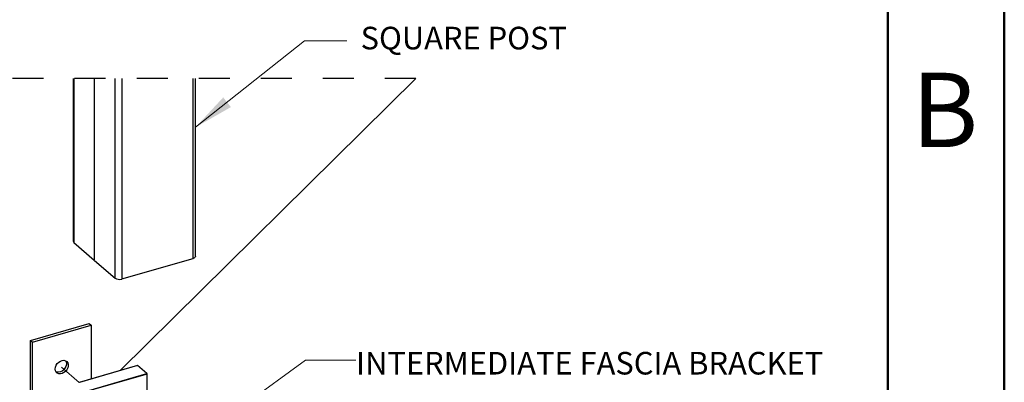
# Model space of a CAD drawing. Units: inches. Extents: x 0.1 to 10.9, y 0.1 to 8.4.
# Drawn here: x 7.7 to 10.9, y 5.5 to 6.7 of the extents above; entities that cross this region are included whole.
import ezdxf

# ---------------------------------------------------------------- set-up
doc = ezdxf.new("R2010")
doc.units = ezdxf.units.IN
doc.header["$MEASUREMENT"] = 0
doc.linetypes.add('HIDDEN', pattern=[0.075, 0.05, -0.025])
doc.linetypes.add('PHANTOM', pattern=[0.5, 0.25, -0.05, 0.05, -0.05, 0.05, -0.05])
doc.styles.add('SLDTEXTSTYLE1', font='TXT', dxfattribs={"width": 0.605})
doc.styles.add('SLDTEXTSTYLE2', font='TXT', dxfattribs={"width": 0.75})

msp = doc.modelspace()

# ---------------------------------------------------------------- linework, layer by layer
at = {"color": 7, "linetype": 'Continuous', "lineweight": 50}
for p, q in [((10.875, 8.375), (10.875, 0.125)), ((10.5, 8), (10.5, 0.5))]:
    msp.add_line(p, q, dxfattribs=at)
at = {"color": 7, "linetype": 'Continuous', "lineweight": 0}
for p, q in [((8.2686, 6.3215), (8.6195, 6.6003)), ((8.6195, 6.6003), (8.756, 6.6003)), ((8.2815, 5.3216), (8.6229, 5.5704)), ((8.6229, 5.5704), (8.7856, 5.5704))]:
    msp.add_line(p, q, dxfattribs=at)
at = {"color": 7, "linetype": 'Continuous', "lineweight": 25}
for p, q in [((7.8745, 6.4793), (7.8745, 5.9539)), ((7.8766, 6.4793), (7.8766, 5.95)), ((7.9424, 6.4793), (7.9424, 5.8931)), ((7.9437, 5.892), (7.9437, 6.4793)), ((8.0094, 5.835), (8.0094, 6.4793)), ((8.0262, 5.5369), (8.9792, 6.4793)), ((8.0308, 6.4793), (8.0308, 5.8322)), ((8.2608, 5.8986), (8.2608, 6.4793)), ((8.2686, 5.9053), (8.2686, 6.4793)), ((7.8766, 5.95), (7.9424, 5.8931)), ((7.9437, 5.892), (8.0094, 5.835)), ((8.0308, 5.8322), (8.2608, 5.8986)), ((7.737, 5.6339), (7.9265, 5.6886)), ((7.7429, 5.6288), (7.9323, 5.6835)), ((7.9265, 5.6886), (7.9323, 5.6835)), ((7.9323, 5.6835), (7.9323, 5.5098)), ((7.737, 5.2374), (7.737, 5.6339)), ((7.737, 5.6339), (7.7429, 5.6288)), ((7.7429, 5.2391), (7.7429, 5.6288)), ((8.0815, 5.5529), (7.8942, 5.4988)), ((8.0818, 5.5528), (7.8946, 5.4987)), ((8.1118, 5.5268), (8.0818, 5.5528)), ((8.1127, 5.5267), (8.0827, 5.5526)), ((7.9246, 5.4727), (8.1118, 5.5268)), ((8.1125, 5.5252), (7.9252, 5.4711)), ((8.1131, 5.346), (8.1131, 5.5257))]:
    msp.add_line(p, q, dxfattribs=at)
at = {"color": 7, "linetype": 'PHANTOM', "lineweight": 18}
msp.add_line((7.8372, 5.5482), (7.8943, 5.4988), dxfattribs=at)
at = {"color": 8, "linetype": 'Continuous', "lineweight": 25}
msp.add_line((8.1125, 5.3458), (8.1125, 5.5252), dxfattribs=at)
at = {"color": 7, "linetype": 'HIDDEN', "lineweight": 25, "flags": 128}
msp.add_lwpolyline([(8.9792, 6.4793), (8.2686, 6.4793), (8.2608, 6.4793), (8.0308, 6.4793), (8.0094, 6.4793), (7.9437, 6.4793), (7.9424, 6.4793), (7.8766, 6.4793), (7.8745, 6.4793), (7.1782, 6.4793), (6.9345, 6.4793), (6.9345, 6.409), (6.9345, 4.4573)], dxfattribs=at)
at = {"color": 7, "linetype": 'Continuous', "lineweight": 25, "flags": 128}
for points in [[(8.2686, 5.9053), (8.2686, 5.9048), (8.2681, 5.9033), (8.267, 5.9019), (8.2654, 5.9006), (8.2633, 5.8995), (8.2608, 5.8986)], [(7.8173, 5.5364), (7.8165, 5.5418), (7.8173, 5.5478), (7.8195, 5.5537), (7.8232, 5.5592), (7.8279, 5.5639), (7.8333, 5.5674), (7.839, 5.5694), (7.8446, 5.5699), (7.8498, 5.5687), (7.854, 5.566), (7.8569, 5.5619), (7.8585, 5.5568), (7.8585, 5.5511), (7.8569, 5.5451), (7.854, 5.5393), (7.8498, 5.5342), (7.8446, 5.5301), (7.839, 5.5273), (7.8333, 5.526), (7.8279, 5.5264), (7.8232, 5.5283), (7.8195, 5.5318), (7.8173, 5.5364)], [(7.8503, 5.5685), (7.8511, 5.567), (7.8527, 5.5619), (7.8527, 5.5561), (7.8511, 5.5501), (7.8481, 5.5444), (7.8439, 5.5392), (7.8388, 5.5351), (7.8332, 5.5323), (7.8275, 5.5311), (7.8221, 5.5314), (7.8191, 5.5324)]]:
    msp.add_lwpolyline(points, dxfattribs=at)
at = {"color": 7, "linetype": 'Continuous', "lineweight": 25}
for centre, radius, start, end in [((7.8797, 5.9542), 0.0052, 182.9374, 233.4217), ((7.943, 5.8908), 0.00235, 74.6071, 105.3929), ((8.0232, 5.8562), 0.0253, 237.1293, 287.6038), ((8.0818, 5.5517), 0.00125, 49.1458, 106.09), ((8.1101, 5.5252), 0.00237, 359.5485, 42.5404), ((8.1118, 5.5257), 0.00125, 359.895, 49.1804)]:
    msp.add_arc(centre, radius, start, end, dxfattribs=at)
at = {"color": 8, "linetype": 'Continuous', "lineweight": 25}
for centre, radius, start, end in [((8.0816, 5.5525), 0.000382, 42.6967, 99.9107), ((8.0821, 5.552), 0.000849, 51.1283, 109.6674), ((8.1121, 5.526), 0.000849, 51.1283, 109.6674), ((8.1124, 5.5259), 0.000696, 274.4871, 347.2802)]:
    msp.add_arc(centre, radius, start, end, dxfattribs=at)
at = {"color": 7, "linetype": 'Continuous', "lineweight": 0}
msp.add_solid([(8.2686, 6.3215), (8.3829, 6.3867), (8.358, 6.418)], dxfattribs=at)

# ---------------------------------------------------------------- texts
for s, insert, char_height, attachment_point, style in [('SQUARE POST', (9.4657, 6.6458), 0.072917, 3, 'SLDTEXTSTYLE1'), ('B', (10.6832, 6.4976), 0.24, 2, 'SLDTEXTSTYLE2'), ('INTERMEDIATE FASCIA BRACKET', (8.786, 5.597), 0.072917, 1, 'SLDTEXTSTYLE1')]:
    msp.add_mtext(s, dxfattribs=dict(at, insert=insert, char_height=char_height, attachment_point=attachment_point, style=style))

doc.saveas('drawing.dxf')
